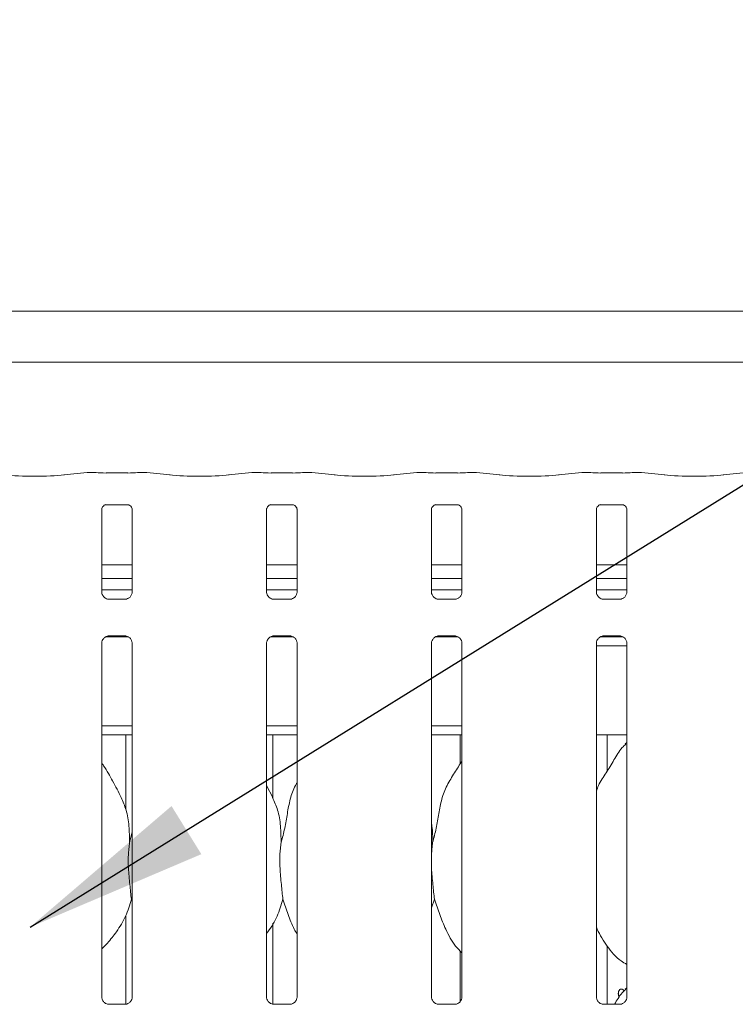
# Model space of a CAD drawing. Units: millimetres. Extents: x 5 to 415, y -14 to 292.
# Drawn here: x 46 to 59, y 93 to 111 of the extents above; entities that cross this region are included whole.
import ezdxf

# ---------------------------------------------------------------- set-up
doc = ezdxf.new("R2010")
doc.units = ezdxf.units.MM
doc.layers.add('BEMAßUNG', color=96, linetype='Continuous')
doc.styles.add('SLDTEXTSTYLE0', font='TXT', dxfattribs={"width": 0.75})
doc.dimstyles.new('SLDDIMSTYLE0', dxfattribs={"dimtxt": 3.5, "dimasz": 3.302, "dimexe": 0, "dimexo": 0.0625, "dimgap": 0.875, "dimtad": 1, "dimlfac": 12.5, "dimrnd": 1e-09, "dimzin": 12, "dimdsep": 46, "dimtxsty": 'SLDTEXTSTYLE0', "dimsah": 1, "dimcen": 0.09, "dimadec": 0, "dimazin": 3, "dimtfac": 1, "dimtofl": 0, "dimtmove": 0, "dimatfit": 3, "dimfxl": 0, "dimfrac": 2, "dimtolj": 1, "dimtzin": 12, "dimarcsym": 0})

# ---------------------------------------------------------------- blocks, each defined once
blk = doc.blocks.new('_D_6')
at = {"layer": 'BEMAßUNG'}
for p, q in [((32.807, 106.567), (32.807, 120.881)), ((170.887, 106.375), (170.887, 120.881)), ((32.807, 119.881), (170.887, 119.881))]:
    blk.add_line(p, q, dxfattribs=at)
for points in [[(32.807, 119.881), (36.109, 119.373), (36.109, 120.389)], [(170.887, 119.881), (167.585, 120.389), (167.585, 119.373)]]:
    blk.add_solid(points, dxfattribs=at)
at = {"layer": 'BEMAßUNG', "insert": (100.332, 124.392), "char_height": 3.5, "attachment_point": 1, "style": 'SLDTEXTSTYLE0'}
blk.add_mtext('1726', dxfattribs=at)

msp = doc.modelspace()

# ---------------------------------------------------------------- linework, layer by layer
at = {"color": 7, "linetype": 'Continuous', "lineweight": 15}
for p, q in [((34.03255, 105.93165), (61.18236, 105.93165)), ((62.08746, 105.0124), (33.12746, 105.0124)), ((47.03144, 103.03369), (46.61231, 102.98964)), ((47.19675, 103.03416), (47.04052, 103.03416)), ((47.76114, 103.02576), (47.37377, 103.02576)), ((48.09439, 103.03416), (47.93817, 103.03416)), ((48.5226, 102.98964), (48.10347, 103.03369)), ((49.99144, 103.03369), (49.57231, 102.98964)), ((50.15675, 103.03416), (50.00052, 103.03416)), ((50.72114, 103.02576), (50.33377, 103.02576)), ((51.05439, 103.03416), (50.89817, 103.03416)), ((51.4826, 102.98964), (51.06347, 103.03369)), ((52.95144, 103.03369), (52.53231, 102.98964)), ((53.11675, 103.03416), (52.96052, 103.03416)), ((53.68114, 103.02576), (53.29377, 103.02576)), ((54.01439, 103.03416), (53.85817, 103.03416)), ((54.4426, 102.98964), (54.02347, 103.03369)), ((55.91144, 103.03369), (55.49231, 102.98964)), ((56.07675, 103.03416), (55.92052, 103.03416)), ((56.64114, 103.02576), (56.25377, 103.02576)), ((56.97439, 103.03416), (56.81817, 103.03416)), ((57.4026, 102.98964), (56.98347, 103.03369)), ((58.87144, 103.03369), (58.45231, 102.98964)), ((47.29377, 100.89204), (47.29377, 102.37127)), ((47.37235, 102.45741), (47.36698, 102.45715)), ((47.37235, 102.45707), (47.76261, 102.45707)), ((47.84114, 102.37087), (47.84114, 100.89239)), ((50.25377, 100.89333), (50.25377, 102.36927)), ((50.33235, 102.45741), (50.32698, 102.45715)), ((50.33235, 102.45707), (50.72261, 102.45707)), ((50.80114, 102.37087), (50.80114, 100.89239)), ((53.21377, 100.89204), (53.21377, 102.37127)), ((53.29235, 102.45741), (53.28698, 102.45715)), ((53.29235, 102.45707), (53.68261, 102.45707)), ((53.76114, 102.37087), (53.76114, 100.89239)), ((56.17377, 100.89204), (56.17377, 102.37127)), ((56.25235, 102.45741), (56.24698, 102.45715)), ((56.25235, 102.45707), (56.64261, 102.45707)), ((56.72114, 102.37087), (56.72114, 100.89239)), ((47.84114, 101.3804), (47.29377, 101.3804)), ((50.80114, 101.3804), (50.25377, 101.3804)), ((53.76114, 101.3804), (53.21377, 101.3804)), ((56.72114, 101.3804), (56.17377, 101.3804)), ((47.84114, 101.1324), (47.29377, 101.1324)), ((50.80114, 101.1324), (50.25377, 101.1324)), ((53.76114, 101.1324), (53.21377, 101.1324)), ((56.72114, 101.1324), (56.17377, 101.1324)), ((47.84114, 100.92703), (47.29377, 100.92703)), ((50.80114, 100.92703), (50.25377, 100.92703)), ((53.76114, 100.92703), (53.21377, 100.92703)), ((56.72114, 100.92703), (56.17377, 100.92703)), ((47.41244, 100.76041), (47.41967, 100.76009)), ((47.71366, 100.76058), (47.41967, 100.76058)), ((50.37244, 100.76041), (50.37967, 100.76009)), ((50.67366, 100.76058), (50.37967, 100.76058)), ((53.33244, 100.76041), (53.33967, 100.76009)), ((53.63366, 100.76058), (53.33967, 100.76058)), ((56.29244, 100.76041), (56.29967, 100.76009)), ((56.59366, 100.76058), (56.29967, 100.76058)), ((47.37206, 100.08703), (47.76444, 100.08703)), ((47.42126, 100.10148), (47.71524, 100.10148)), ((47.72248, 100.10165), (47.71524, 100.10197)), ((50.33206, 100.08703), (50.72444, 100.08703)), ((50.38126, 100.10148), (50.67524, 100.10148)), ((50.68248, 100.10165), (50.67524, 100.10197)), ((53.29206, 100.08703), (53.68444, 100.08703)), ((53.34126, 100.10148), (53.63524, 100.10148)), ((53.64248, 100.10165), (53.63524, 100.10197)), ((56.25206, 100.08703), (56.64444, 100.08703)), ((56.30126, 100.10148), (56.59524, 100.10148)), ((56.60248, 100.10165), (56.59524, 100.10197)), ((47.29377, 93.62406), (47.29377, 99.96967)), ((47.84114, 99.97002), (47.84114, 93.6248)), ((50.25377, 93.62589), (50.25377, 99.96869)), ((50.80114, 99.97002), (50.80114, 93.6248)), ((53.21377, 93.62406), (53.21377, 99.96967)), ((53.76114, 99.97002), (53.76114, 93.6248)), ((56.17377, 93.62406), (56.17377, 99.96967)), ((56.17377, 99.92703), (56.72114, 99.92703)), ((56.72114, 99.97002), (56.72114, 93.6248)), ((47.29377, 98.48703), (47.84114, 98.48703)), ((50.25377, 98.48703), (50.80114, 98.48703)), ((53.21377, 98.48703), (53.76114, 98.48703)), ((47.29377, 98.32703), (47.84114, 98.32703)), ((47.72746, 98.32703), (47.72746, 96.98846)), ((50.25377, 98.32703), (50.80114, 98.32703)), ((50.36746, 97.18716), (50.36746, 98.32703)), ((53.21377, 98.32703), (53.76114, 98.32703)), ((53.72746, 98.32703), (53.72746, 97.80739)), ((56.17377, 98.32703), (56.72114, 98.32703)), ((56.36746, 97.6765), (56.36746, 98.32703)), ((56.72114, 98.19038), (56.69358, 98.16538)), ((50.36451, 97.20411), (50.25377, 97.41737)), ((47.79502, 96.39537), (47.84114, 96.57897)), ((47.84114, 95.33499), (47.82661, 95.37638)), ((53.26661, 95.37638), (53.21377, 95.22321)), ((47.72746, 95.08895), (47.72746, 93.49459)), ((50.36746, 93.49429), (50.36746, 94.94737)), ((56.36746, 93.49298), (56.36746, 94.53598)), ((53.72746, 94.45192), (53.72746, 93.54341)), ((56.72114, 93.79038), (56.69358, 93.76538)), ((47.71509, 93.49298), (47.41908, 93.49298)), ((50.67509, 93.49298), (50.37908, 93.49298)), ((53.63509, 93.49298), (53.33908, 93.49298)), ((56.59509, 93.49298), (56.29908, 93.49298))]:
    msp.add_line(p, q, dxfattribs=at)
for centre, major_axis, ratio, start_param, end_param in [((47.04226, 102.91416), (-0.0098, 0.11962), 0.60775415, 6.14918941, 6.29714991), ((47.37377, 103.05032), (0.24, 0), 0.10510424, 3.87132031, 4.71238898), ((47.76114, 103.05032), (0.24, 0), 0.10510424, 4.71238898, 5.55345765), ((48.09265, 102.91416), (0.0098, 0.11962), 0.60775415, 6.2692207, 6.4171812), ((50.00226, 102.91416), (-0.0098, 0.11962), 0.60775415, 6.14918941, 6.29714991), ((50.33377, 103.05032), (0.24, 0), 0.10510424, 3.87132031, 4.71238898), ((50.72114, 103.05032), (0.24, 0), 0.10510424, 4.71238898, 5.55345765), ((51.05265, 102.91416), (0.0098, 0.11962), 0.60775415, 6.2692207, 6.4171812), ((52.96226, 102.91416), (-0.0098, 0.11962), 0.60775415, 6.14918941, 6.29714991), ((53.29377, 103.05032), (0.24, 0), 0.10510424, 3.87132031, 4.71238898), ((53.68114, 103.05032), (0.24, 0), 0.10510424, 4.71238898, 5.55345765), ((54.01265, 102.91416), (0.0098, 0.11962), 0.60775415, 6.2692207, 6.4171812), ((55.92226, 102.91416), (-0.0098, 0.11962), 0.60775415, 6.14918941, 6.29714991), ((56.25377, 103.05032), (0.24, 0), 0.10510424, 3.87132031, 4.71238898), ((56.64114, 103.05032), (0.24, 0), 0.10510424, 4.71238898, 5.55345765), ((56.97265, 102.91416), (0.0098, 0.11962), 0.60775415, 6.2692207, 6.4171812), ((46.08746, 103.04612), (0.76, 0), 0.10510424, 3.92699082, 5.49778714), ((49.04746, 103.04612), (0.76, 0), 0.10510424, 3.92699082, 5.49778714), ((52.00746, 103.04612), (0.76, 0), 0.10510424, 3.92699082, 5.49778714), ((54.96746, 103.04612), (0.76, 0), 0.10510424, 3.92699082, 5.49778714), ((57.92746, 103.04612), (0.76, 0), 0.10510424, 3.92699082, 5.49778714)]:
    msp.add_ellipse(centre, major_axis=major_axis, ratio=ratio, start_param=start_param, end_param=end_param, dxfattribs=at)
for points, knots in [([(47.19489, 103.03351), (47.19492, 103.03353), (47.19554, 103.03397), (47.19616, 103.0332), (47.19675, 103.03246)], [0, 0, 0, 0, 0.05293774, 1, 1, 1, 1]), ([(47.94003, 103.03351), (47.93999, 103.03353), (47.93937, 103.03397), (47.93875, 103.0332), (47.93817, 103.03246)], [0, 0, 0, 0, 0.05293774, 1, 1, 1, 1]), ([(50.15489, 103.03351), (50.15492, 103.03353), (50.15554, 103.03397), (50.15616, 103.0332), (50.15675, 103.03246)], [0, 0, 0, 0, 0.052937741, 1, 1, 1, 1]), ([(50.90003, 103.03351), (50.89999, 103.03353), (50.89937, 103.03397), (50.89875, 103.0332), (50.89817, 103.03246)], [0, 0, 0, 0, 0.05293774, 1, 1, 1, 1]), ([(53.11489, 103.03351), (53.11492, 103.03353), (53.11554, 103.03397), (53.11616, 103.0332), (53.11675, 103.03246)], [0, 0, 0, 0, 0.052937741, 1, 1, 1, 1]), ([(53.86003, 103.03351), (53.85999, 103.03353), (53.85937, 103.03397), (53.85875, 103.0332), (53.85817, 103.03246)], [0, 0, 0, 0, 0.05293774, 1, 1, 1, 1]), ([(56.07489, 103.03351), (56.07492, 103.03353), (56.07554, 103.03397), (56.07616, 103.0332), (56.07675, 103.03246)], [0, 0, 0, 0, 0.05293774, 1, 1, 1, 1]), ([(56.82003, 103.03351), (56.81999, 103.03353), (56.81937, 103.03397), (56.81875, 103.0332), (56.81817, 103.03246)], [0, 0, 0, 0, 0.05293774, 1, 1, 1, 1]), ([(47.29391, 102.37051), (47.29389, 102.37167), (47.29383, 102.37583), (47.29694, 102.39403), (47.31032, 102.42176), (47.33537, 102.44521), (47.36003, 102.45517), (47.37217, 102.45706), (47.37319, 102.45707), (47.37365, 102.45707)], [0, 0, 0, 0, 0.0511208, 0.18373448, 0.38425327, 0.64970323, 0.82740437, 0.92250229, 1, 1, 1, 1]), ([(47.76177, 102.45707), (47.76163, 102.45707), (47.76116, 102.45708), (47.76669, 102.45669), (47.78022, 102.45337), (47.80453, 102.44159), (47.82843, 102.41651), (47.83976, 102.38812), (47.84121, 102.37231), (47.84113, 102.37019), (47.84112, 102.37)], [0, 0, 0, 0, 0.03372907, 0.11490145, 0.22302956, 0.38218818, 0.65111876, 0.86747149, 0.98847446, 1, 1, 1, 1]), ([(50.2539, 102.37003), (50.25387, 102.37132), (50.2538, 102.3756), (50.25693, 102.394), (50.27032, 102.42177), (50.29537, 102.4452), (50.32003, 102.45517), (50.33217, 102.45706), (50.33319, 102.45707), (50.33365, 102.45707)], [0, 0, 0, 0, 0.057099203, 0.188877353, 0.388132778, 0.651910274, 0.828491812, 0.922990564, 1, 1, 1, 1]), ([(50.72177, 102.45707), (50.72163, 102.45707), (50.72116, 102.45708), (50.72669, 102.45669), (50.74022, 102.45337), (50.76453, 102.44159), (50.78843, 102.41651), (50.79976, 102.38812), (50.80121, 102.37231), (50.80113, 102.37019), (50.80112, 102.37)], [0, 0, 0, 0, 0.03372907, 0.11490145, 0.22302956, 0.38218818, 0.65111876, 0.86747149, 0.98847446, 1, 1, 1, 1]), ([(53.21391, 102.37051), (53.21389, 102.37167), (53.21383, 102.37583), (53.21694, 102.39403), (53.23032, 102.42176), (53.25537, 102.44521), (53.28003, 102.45517), (53.29217, 102.45706), (53.29319, 102.45707), (53.29365, 102.45707)], [0, 0, 0, 0, 0.0511208, 0.18373448, 0.38425327, 0.64970323, 0.82740437, 0.92250229, 1, 1, 1, 1]), ([(53.68177, 102.45707), (53.68163, 102.45707), (53.68116, 102.45708), (53.68669, 102.45669), (53.70022, 102.45337), (53.72453, 102.44159), (53.74843, 102.41651), (53.75976, 102.38812), (53.76121, 102.37231), (53.76113, 102.37019), (53.76112, 102.37)], [0, 0, 0, 0, 0.03372907, 0.11490145, 0.22302956, 0.38218818, 0.65111876, 0.86747149, 0.98847446, 1, 1, 1, 1]), ([(56.17391, 102.37051), (56.17389, 102.37167), (56.17383, 102.37583), (56.17694, 102.39403), (56.19032, 102.42176), (56.21537, 102.44521), (56.24003, 102.45517), (56.25217, 102.45706), (56.25319, 102.45707), (56.25365, 102.45707)], [0, 0, 0, 0, 0.0511208, 0.18373448, 0.38425327, 0.64970323, 0.82740437, 0.92250229, 1, 1, 1, 1]), ([(56.64177, 102.45707), (56.64163, 102.45707), (56.64116, 102.45708), (56.64669, 102.45669), (56.66022, 102.45337), (56.68453, 102.44159), (56.70843, 102.41651), (56.71976, 102.38812), (56.72121, 102.37231), (56.72113, 102.37019), (56.72112, 102.37)], [0, 0, 0, 0, 0.03372907, 0.11490145, 0.22302956, 0.38218818, 0.65111876, 0.86747149, 0.98847446, 1, 1, 1, 1]), ([(47.36336, 100.77811), (47.3621, 100.77864), (47.34374, 100.78634), (47.31608, 100.81667), (47.29604, 100.86041), (47.29441, 100.88405), (47.29379, 100.8931)], [0, 0, 0, 0, 0.02955066, 0.42938592, 0.78148251, 1, 1, 1, 1]), ([(47.84107, 100.89295), (47.84109, 100.89252), (47.84141, 100.88618), (47.83811, 100.85937), (47.821, 100.82099), (47.79572, 100.78995), (47.77827, 100.78215), (47.77688, 100.78153)], [0, 0, 0, 0, 0.01495288, 0.21903539, 0.57251553, 0.96595216, 1, 1, 1, 1]), ([(50.32336, 100.77811), (50.3221, 100.77864), (50.30374, 100.78633), (50.27579, 100.81745), (50.25675, 100.85845), (50.25341, 100.88701), (50.25377, 100.89345), (50.25378, 100.89352)], [0, 0, 0, 0, 0.02943046, 0.42763939, 0.77830382, 0.99760958, 1, 1, 1, 1]), ([(50.80107, 100.89295), (50.80109, 100.89252), (50.80141, 100.88618), (50.79811, 100.85937), (50.781, 100.82099), (50.75572, 100.78995), (50.73827, 100.78215), (50.73688, 100.78153)], [0, 0, 0, 0, 0.01495288, 0.21903539, 0.57251553, 0.96595216, 1, 1, 1, 1]), ([(53.28336, 100.77811), (53.2821, 100.77864), (53.26374, 100.78634), (53.23608, 100.81667), (53.21604, 100.86041), (53.21441, 100.88405), (53.21379, 100.8931)], [0, 0, 0, 0, 0.02955066, 0.42938592, 0.78148251, 1, 1, 1, 1]), ([(53.76107, 100.89295), (53.76109, 100.89252), (53.76141, 100.88618), (53.75811, 100.85937), (53.741, 100.82099), (53.71572, 100.78995), (53.69827, 100.78215), (53.69688, 100.78153)], [0, 0, 0, 0, 0.01495288, 0.21903539, 0.57251553, 0.96595216, 1, 1, 1, 1]), ([(56.24336, 100.77811), (56.2421, 100.77864), (56.22374, 100.78634), (56.19608, 100.81667), (56.17604, 100.86041), (56.17441, 100.88405), (56.17379, 100.8931)], [0, 0, 0, 0, 0.02955066, 0.42938592, 0.78148251, 1, 1, 1, 1]), ([(56.72107, 100.89295), (56.72109, 100.89252), (56.72141, 100.88618), (56.71811, 100.85937), (56.701, 100.82099), (56.67572, 100.78995), (56.65827, 100.78215), (56.65688, 100.78153)], [0, 0, 0, 0, 0.01495288, 0.21903539, 0.57251553, 0.96595216, 1, 1, 1, 1]), ([(47.4204, 100.76067), (47.41857, 100.76069), (47.41303, 100.76076), (47.39183, 100.76372), (47.37403, 100.77271), (47.36336, 100.77811)], [0, 0, 0, 0, 0.16592271, 0.49982651, 1, 1, 1, 1]), ([(47.71366, 100.76048), (47.71407, 100.76052), (47.71645, 100.7607), (47.71966, 100.7605), (47.72221, 100.76042), (47.72248, 100.76041)], [0, 0, 0, 0, 0.15978163, 0.91368217, 1, 1, 1, 1]), ([(47.77688, 100.78153), (47.76453, 100.77472), (47.74471, 100.7638), (47.72125, 100.7607), (47.71583, 100.76067), (47.71411, 100.76066)], [0, 0, 0, 0, 0.53068415, 0.85102774, 1, 1, 1, 1]), ([(50.3804, 100.76067), (50.37857, 100.76069), (50.37303, 100.76076), (50.35183, 100.76372), (50.33403, 100.77271), (50.32336, 100.77811)], [0, 0, 0, 0, 0.16592271, 0.49982651, 1, 1, 1, 1]), ([(50.67366, 100.76048), (50.67407, 100.76052), (50.67645, 100.7607), (50.67966, 100.7605), (50.68221, 100.76042), (50.68248, 100.76041)], [0, 0, 0, 0, 0.15978163, 0.91368217, 1, 1, 1, 1]), ([(50.73688, 100.78153), (50.72453, 100.77472), (50.70471, 100.7638), (50.68125, 100.7607), (50.67583, 100.76067), (50.67411, 100.76066)], [0, 0, 0, 0, 0.53068415, 0.85102774, 1, 1, 1, 1]), ([(53.3404, 100.76067), (53.33857, 100.76069), (53.33303, 100.76076), (53.31183, 100.76372), (53.29403, 100.77271), (53.28336, 100.77811)], [0, 0, 0, 0, 0.16592271, 0.49982651, 1, 1, 1, 1]), ([(53.63366, 100.76048), (53.63407, 100.76052), (53.63645, 100.7607), (53.63966, 100.7605), (53.64221, 100.76042), (53.64248, 100.76041)], [0, 0, 0, 0, 0.15978163, 0.91368217, 1, 1, 1, 1]), ([(53.69688, 100.78153), (53.68453, 100.77472), (53.66471, 100.7638), (53.64125, 100.7607), (53.63583, 100.76067), (53.63411, 100.76066)], [0, 0, 0, 0, 0.53068415, 0.85102774, 1, 1, 1, 1]), ([(56.3004, 100.76067), (56.29857, 100.76069), (56.29303, 100.76076), (56.27183, 100.76372), (56.25403, 100.77271), (56.24336, 100.77811)], [0, 0, 0, 0, 0.16592271, 0.49982651, 1, 1, 1, 1]), ([(56.59366, 100.76048), (56.59407, 100.76052), (56.59645, 100.7607), (56.59966, 100.7605), (56.60221, 100.76042), (56.60248, 100.76041)], [0, 0, 0, 0, 0.15978163, 0.91368217, 1, 1, 1, 1]), ([(56.65688, 100.78153), (56.64453, 100.77472), (56.62471, 100.7638), (56.60125, 100.7607), (56.59583, 100.76067), (56.59411, 100.76066)], [0, 0, 0, 0, 0.53068415, 0.85102774, 1, 1, 1, 1]), ([(47.29385, 99.96911), (47.29382, 99.96954), (47.2935, 99.97588), (47.29685, 100.00252), (47.31362, 100.04216), (47.3502, 100.08001), (47.38911, 100.09765), (47.41436, 100.10148), (47.42013, 100.10145), (47.42225, 100.10144)], [0, 0, 0, 0, 0.00936728, 0.1372154, 0.35865414, 0.60512374, 0.81749497, 0.93281598, 1, 1, 1, 1]), ([(47.42126, 100.10158), (47.42084, 100.10154), (47.41846, 100.10136), (47.41526, 100.10156), (47.4127, 100.10164), (47.41244, 100.10165)], [0, 0, 0, 0, 0.15978163, 0.91368217, 1, 1, 1, 1]), ([(47.71451, 100.10139), (47.71635, 100.10136), (47.72188, 100.1013), (47.74313, 100.09833), (47.76097, 100.08931), (47.77169, 100.08389)], [0, 0, 0, 0, 0.1655633, 0.49874382, 1, 1, 1, 1]), ([(47.77169, 100.08389), (47.77291, 100.08338), (47.79122, 100.07569), (47.81883, 100.04539), (47.83887, 100.00165), (47.8405, 99.97801), (47.84112, 99.96896)], [0, 0, 0, 0, 0.02849552, 0.42876552, 0.78124493, 1, 1, 1, 1]), ([(50.25386, 99.9688), (50.25383, 99.96934), (50.2535, 99.97576), (50.25684, 100.0025), (50.27363, 100.04217), (50.3102, 100.08001), (50.34911, 100.09765), (50.37436, 100.10148), (50.38013, 100.10145), (50.38225, 100.10144)], [0, 0, 0, 0, 0.011516601, 0.139087342, 0.360045633, 0.605980484, 0.817890937, 0.932961741, 1, 1, 1, 1]), ([(50.38126, 100.10158), (50.38084, 100.10154), (50.37846, 100.10136), (50.37526, 100.10156), (50.3727, 100.10164), (50.37244, 100.10165)], [0, 0, 0, 0, 0.15978163, 0.91368217, 1, 1, 1, 1]), ([(50.67451, 100.10139), (50.67635, 100.10136), (50.68188, 100.1013), (50.70313, 100.09833), (50.72097, 100.08931), (50.73169, 100.08389)], [0, 0, 0, 0, 0.1655633, 0.49874382, 1, 1, 1, 1]), ([(50.73169, 100.08389), (50.73291, 100.08338), (50.75122, 100.07569), (50.77883, 100.04539), (50.79887, 100.00165), (50.8005, 99.97801), (50.80112, 99.96896)], [0, 0, 0, 0, 0.02849552, 0.42876552, 0.78124493, 1, 1, 1, 1]), ([(53.21385, 99.96911), (53.21382, 99.96954), (53.2135, 99.97588), (53.21685, 100.00252), (53.23362, 100.04216), (53.2702, 100.08001), (53.30911, 100.09765), (53.33436, 100.10148), (53.34013, 100.10145), (53.34225, 100.10144)], [0, 0, 0, 0, 0.00936728, 0.1372154, 0.35865414, 0.60512374, 0.81749497, 0.93281598, 1, 1, 1, 1]), ([(53.34126, 100.10158), (53.34084, 100.10154), (53.33846, 100.10136), (53.33526, 100.10156), (53.3327, 100.10164), (53.33244, 100.10165)], [0, 0, 0, 0, 0.15978163, 0.91368217, 1, 1, 1, 1]), ([(53.63451, 100.10139), (53.63635, 100.10136), (53.64188, 100.1013), (53.66313, 100.09833), (53.68097, 100.08931), (53.69169, 100.08389)], [0, 0, 0, 0, 0.1655633, 0.49874382, 1, 1, 1, 1]), ([(53.69169, 100.08389), (53.69291, 100.08338), (53.71122, 100.07569), (53.73883, 100.04539), (53.75887, 100.00165), (53.7605, 99.97801), (53.76112, 99.96896)], [0, 0, 0, 0, 0.02849552, 0.42876552, 0.78124493, 1, 1, 1, 1]), ([(56.17385, 99.96911), (56.17382, 99.96954), (56.1735, 99.97588), (56.17685, 100.00252), (56.19362, 100.04216), (56.2302, 100.08001), (56.26911, 100.09765), (56.29436, 100.10148), (56.30013, 100.10145), (56.30225, 100.10144)], [0, 0, 0, 0, 0.00936728, 0.1372154, 0.35865414, 0.60512374, 0.81749497, 0.93281598, 1, 1, 1, 1]), ([(56.30126, 100.10158), (56.30084, 100.10154), (56.29846, 100.10136), (56.29526, 100.10156), (56.2927, 100.10164), (56.29244, 100.10165)], [0, 0, 0, 0, 0.15978163, 0.91368217, 1, 1, 1, 1]), ([(56.59451, 100.10139), (56.59635, 100.10136), (56.60188, 100.1013), (56.62313, 100.09833), (56.64097, 100.08931), (56.65169, 100.08389)], [0, 0, 0, 0, 0.1655633, 0.49874382, 1, 1, 1, 1]), ([(56.65169, 100.08389), (56.65291, 100.08338), (56.67122, 100.07569), (56.69883, 100.04539), (56.71887, 100.00165), (56.7205, 99.97801), (56.72112, 99.96896)], [0, 0, 0, 0, 0.02849552, 0.42876552, 0.78124493, 1, 1, 1, 1]), ([(56.17377, 97.3176), (56.1858, 97.35192), (56.2273, 97.47026), (56.35349, 97.64687), (56.49031, 97.87399), (56.59191, 98.05896), (56.67847, 98.14017), (56.70027, 98.16062)], [0, 0, 0, 0, 0.108978262, 0.375806282, 0.64437387, 0.91044371, 1, 1, 1, 1]), ([(47.64451, 97.20411), (47.59476, 97.30254), (47.49971, 97.49058), (47.37811, 97.69903), (47.30523, 97.80853), (47.29377, 97.82576)], [0, 0, 0, 0, 0.48070038, 0.91832239, 1, 1, 1, 1]), ([(53.23502, 96.39537), (53.25805, 96.48076), (53.30416, 96.65175), (53.34637, 96.91418), (53.39072, 97.17523), (53.4844, 97.42559), (53.62899, 97.64255), (53.71793, 97.79058), (53.76114, 97.8625)], [0, 0, 0, 0, 0.168145423, 0.336679189, 0.505410246, 0.671319317, 0.840291574, 1, 1, 1, 1]), ([(50.51502, 96.39537), (50.53808, 96.48074), (50.58426, 96.65169), (50.62595, 96.91441), (50.67227, 97.17438), (50.73572, 97.36117), (50.7914, 97.45108), (50.80114, 97.46681)], [0, 0, 0, 0, 0.237998098, 0.476545868, 0.715372889, 0.950205586, 1, 1, 1, 1]), ([(47.64063, 97.20413), (47.67426, 97.12988), (47.74807, 96.96693), (47.78844, 96.68971), (47.79281, 96.4941), (47.79502, 96.39537)], [0, 0, 0, 0, 0.29305152, 0.64314485, 1, 1, 1, 1]), ([(50.36063, 97.20413), (50.39426, 97.12988), (50.46807, 96.96693), (50.50844, 96.68971), (50.51281, 96.4941), (50.51502, 96.39537)], [0, 0, 0, 0, 0.293051523, 0.64314485, 1, 1, 1, 1]), ([(53.21377, 96.73958), (53.21674, 96.72363), (53.23784, 96.61042), (53.23632, 96.49474), (53.23502, 96.39537)], [0, 0, 0, 0, 0.14091235, 1, 1, 1, 1]), ([(47.79502, 96.39537), (47.79044, 96.35805), (47.78126, 96.28335), (47.77158, 96.16911), (47.76903, 96.05304), (47.77461, 95.92647), (47.78561, 95.78814), (47.79926, 95.64386), (47.81289, 95.50391), (47.822, 95.41926), (47.82661, 95.37638)], [0, 0, 0, 0, 0.11179248, 0.22377089, 0.33688637, 0.45088295, 0.58716425, 0.72742337, 0.8619313, 1, 1, 1, 1]), ([(50.51502, 96.39537), (50.51044, 96.35805), (50.50126, 96.28335), (50.49158, 96.16911), (50.48903, 96.05304), (50.49461, 95.92647), (50.50561, 95.78814), (50.51926, 95.64386), (50.53289, 95.50391), (50.542, 95.41926), (50.54661, 95.37638)], [0, 0, 0, 0, 0.11179248, 0.22377089, 0.33688637, 0.45088295, 0.58716425, 0.72742337, 0.8619313, 1, 1, 1, 1]), ([(53.23502, 96.39537), (53.23032, 96.35807), (53.22142, 96.28739), (53.21622, 96.21542), (53.21377, 96.18143)], [0, 0, 0, 0, 0.52770211, 1, 1, 1, 1]), ([(53.21377, 95.96395), (53.21413, 95.95396), (53.21616, 95.89657), (53.22597, 95.78802), (53.23917, 95.64389), (53.25292, 95.5039), (53.262, 95.41926), (53.26661, 95.37638)], [0, 0, 0, 0, 0.04975154, 0.28558667, 0.52830544, 0.76107176, 1, 1, 1, 1]), ([(47.82661, 95.37638), (47.79644, 95.27402), (47.73557, 95.06747), (47.57335, 94.81086), (47.427, 94.61537), (47.32897, 94.52161), (47.29377, 94.48795)], [0, 0, 0, 0, 0.30362682, 0.61270437, 0.86092626, 1, 1, 1, 1]), ([(50.54661, 95.37638), (50.51589, 95.2745), (50.4539, 95.06891), (50.33735, 94.86991), (50.26195, 94.77496), (50.25377, 94.76466)], [0, 0, 0, 0, 0.46689128, 0.94216423, 1, 1, 1, 1]), ([(50.80114, 94.75451), (50.78395, 94.78313), (50.71787, 94.89312), (50.64119, 95.10547), (50.57829, 95.28564), (50.54661, 95.37638)], [0, 0, 0, 0, 0.14862947, 0.57117532, 1, 1, 1, 1]), ([(53.76114, 94.41668), (53.72189, 94.45493), (53.59791, 94.57572), (53.47686, 94.81962), (53.35885, 95.10398), (53.2975, 95.28514), (53.26661, 95.37638)], [0, 0, 0, 0, 0.15020821, 0.47437638, 0.73524996, 1, 1, 1, 1]), ([(56.72114, 94.2074), (56.68672, 94.22794), (56.54774, 94.31089), (56.36108, 94.52687), (56.22959, 94.74582), (56.17946, 94.86895), (56.17377, 94.88292)], [0, 0, 0, 0, 0.13583577, 0.54853753, 0.94880349, 1, 1, 1, 1]), ([(56.50065, 93.49298), (56.54127, 93.56513), (56.59665, 93.66352), (56.67845, 93.74018), (56.70027, 93.76062)], [0, 0, 0, 0, 0.73325956, 1, 1, 1, 1]), ([(56.67074, 93.73142), (56.66986, 93.73329), (56.66721, 93.73892), (56.66133, 93.74693), (56.6535, 93.75509), (56.64469, 93.76132), (56.63544, 93.76541), (56.62583, 93.76729), (56.61633, 93.76689), (56.60702, 93.76422), (56.59833, 93.75939), (56.59032, 93.75247), (56.58335, 93.74376), (56.57745, 93.73335), (56.57288, 93.72171), (56.56967, 93.70898), (56.56795, 93.69575), (56.56773, 93.68215), (56.56902, 93.66883), (56.57181, 93.6559), (56.57599, 93.644), (56.58138, 93.63324), (56.58588, 93.62747), (56.5881, 93.62461)], [0, 0, 0, 0, 0.02417794, 0.07240956, 0.12203771, 0.17030287, 0.21997093, 0.26817696, 0.31778457, 0.36593123, 0.41547254, 0.46365193, 0.51322421, 0.5614775, 0.61112983, 0.65938308, 0.70903989, 0.75721888, 0.80679719, 0.85494369, 0.90448318, 0.95268957, 1, 1, 1, 1]), ([(47.42094, 93.49299), (47.42083, 93.49299), (47.41907, 93.49295), (47.40684, 93.49369), (47.37991, 93.50009), (47.34099, 93.52143), (47.30826, 93.56115), (47.29466, 93.60166), (47.29431, 93.61901), (47.29421, 93.62433)], [0, 0, 0, 0, 0.00566985, 0.0898912, 0.21153966, 0.43884272, 0.69026084, 0.90506279, 1, 1, 1, 1]), ([(47.84114, 93.62564), (47.84114, 93.6256), (47.84145, 93.62008), (47.83874, 93.59512), (47.8238, 93.55658), (47.78891, 93.51741), (47.7495, 93.49785), (47.72288, 93.49317), (47.71652, 93.4931), (47.71445, 93.49308)], [0, 0, 0, 0, 0.000959481, 0.126129926, 0.339874964, 0.590584997, 0.814956822, 0.939832755, 1, 1, 1, 1]), ([(50.38094, 93.49299), (50.38083, 93.49299), (50.37907, 93.49295), (50.36684, 93.49369), (50.33991, 93.50009), (50.301, 93.52142), (50.26824, 93.56116), (50.25459, 93.60195), (50.25426, 93.61953), (50.25416, 93.62509)], [0, 0, 0, 0, 0.005645, 0.08949722, 0.21061249, 0.43691929, 0.68723545, 0.90109594, 1, 1, 1, 1]), ([(50.80114, 93.62564), (50.80114, 93.6256), (50.80145, 93.62008), (50.79874, 93.59512), (50.7838, 93.55658), (50.74891, 93.51741), (50.7095, 93.49785), (50.68288, 93.49317), (50.67652, 93.4931), (50.67445, 93.49308)], [0, 0, 0, 0, 0.00095948, 0.12612993, 0.33987496, 0.590585, 0.81495682, 0.93983276, 1, 1, 1, 1]), ([(53.34094, 93.49299), (53.34083, 93.49299), (53.33907, 93.49295), (53.32684, 93.49369), (53.29991, 93.50009), (53.26099, 93.52143), (53.22826, 93.56115), (53.21466, 93.60166), (53.21431, 93.61901), (53.21421, 93.62433)], [0, 0, 0, 0, 0.00566985, 0.0898912, 0.21153966, 0.43884272, 0.69026084, 0.90506279, 1, 1, 1, 1]), ([(53.76114, 93.62564), (53.76114, 93.6256), (53.76145, 93.62008), (53.75874, 93.59512), (53.7438, 93.55658), (53.70891, 93.51741), (53.6695, 93.49785), (53.64288, 93.49317), (53.63652, 93.4931), (53.63445, 93.49308)], [0, 0, 0, 0, 0.00095948, 0.12612993, 0.33987496, 0.590585, 0.81495682, 0.93983276, 1, 1, 1, 1]), ([(56.30094, 93.49299), (56.30083, 93.49299), (56.29907, 93.49295), (56.28684, 93.49369), (56.25991, 93.50009), (56.22099, 93.52143), (56.18826, 93.56115), (56.17466, 93.60166), (56.17431, 93.61901), (56.17421, 93.62433)], [0, 0, 0, 0, 0.00566985, 0.0898912, 0.21153966, 0.43884272, 0.69026084, 0.90506279, 1, 1, 1, 1]), ([(56.72114, 93.62564), (56.72114, 93.6256), (56.72145, 93.62008), (56.71874, 93.59512), (56.7038, 93.55658), (56.66891, 93.51741), (56.6295, 93.49785), (56.60288, 93.49317), (56.59652, 93.4931), (56.59445, 93.49308)], [0, 0, 0, 0, 0.000959481, 0.126129926, 0.339874964, 0.590584997, 0.814956822, 0.939832755, 1, 1, 1, 1])]:
    msp.add_open_spline(points, degree=3, knots=knots, dxfattribs=at)
at = {"layer": 'BEMAßUNG'}
msp.add_line((46.0087, 94.87851), (71.75361, 110.8394), dxfattribs=at)
msp.add_solid([(46.0087, 94.87851), (49.0828, 96.18664), (48.54745, 97.05015)], dxfattribs=at)

# ---------------------------------------------------------------- dimensions: what is measured, and where the dimension line sits
dim = msp.add_linear_dim(base=(170.88746, 119.88062), p1=(32.80746, 105.56703), p2=(170.88746, 105.37518), dimstyle='SLDDIMSTYLE0', dxfattribs=at)
dim.commit()
dim.dimension.update_dxf_attribs({"geometry": '_D_6', "text_midpoint": (105.50434, 119.88062), "dimtype": 160})

doc.saveas('drawing.dxf')
